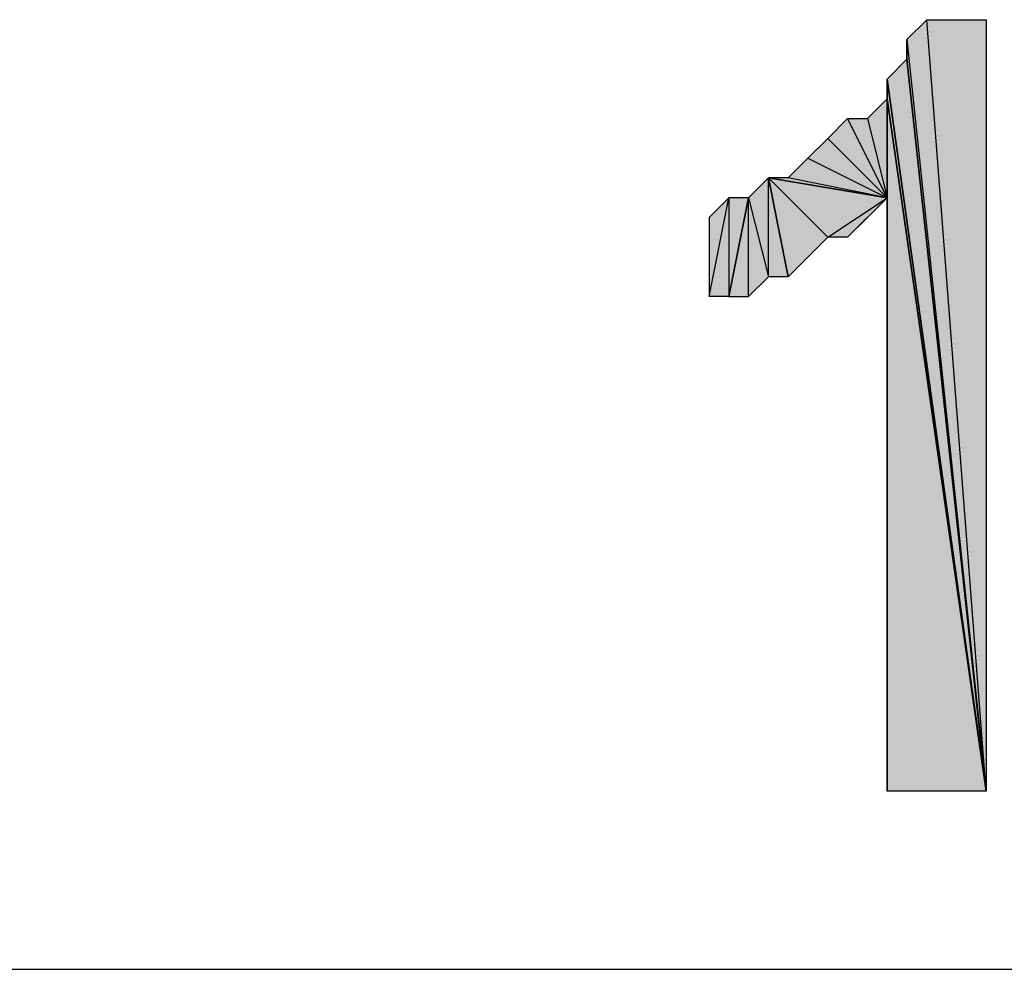
# Model space of a CAD drawing. Units: inches. Extents: x 5 to 292, y -203 to 12.
# Drawn here: x 156 to 160, y -110 to -107 of the extents above; entities that cross this region are included whole.
import ezdxf

# ---------------------------------------------------------------- set-up
doc = ezdxf.new("R2010")
doc.units = ezdxf.units.IN
doc.header["$MEASUREMENT"] = 0
doc.layers.add('Ebene 1', color=7, linetype='Continuous')

# ---------------------------------------------------------------- blocks, each defined once
blk = doc.blocks.new('block 2')
at = {"layer": 'Ebene 1', "true_color": 0x000001}
h = blk.add_hatch(color=178, dxfattribs=at)
h.dxf.hatch_style = 2
h.paths.add_polyline_path([(159.4641, -109.2764), (159.2736, -106.7999), (159.2101, -106.8634)])
h.paths.add_polyline_path([(159.4641, -106.7999), (159.4641, -109.2764), (159.2736, -106.7999)])
h = blk.add_hatch(color=178, dxfattribs=at)
h.dxf.hatch_style = 2
h.paths.add_polyline_path([(159.2101, -106.9269), (159.2101, -106.8634), (159.4641, -109.2764)])
edge = h.paths.add_edge_path()
edge.add_spline(control_points=[(159.2101, -106.8634), (159.2101, -106.8634), (159.2101, -106.9269), (159.2101, -106.9269), (159.2101, -106.9269), (159.2101, -106.8634), (159.2101, -106.8634)], knot_values=[0, 0, 0, 0, 1, 1, 1, 2, 2, 2, 2], degree=3, periodic=1)
h = blk.add_hatch(color=178, dxfattribs=at)
h.dxf.hatch_style = 2
h.paths.add_polyline_path([(159.1466, -106.9904), (159.2101, -106.9269), (159.4641, -109.2764)])
h = blk.add_hatch(color=178, dxfattribs=at)
h.dxf.hatch_style = 2
h.paths.add_polyline_path([(159.1466, -107.0539), (159.1466, -106.9904), (159.4641, -109.2764)])
edge = h.paths.add_edge_path()
edge.add_spline(control_points=[(159.1466, -106.9904), (159.1466, -106.9904), (159.1466, -107.0539), (159.1466, -107.0539), (159.1466, -107.0539), (159.1466, -106.9904), (159.1466, -106.9904)], knot_values=[0, 0, 0, 0, 1, 1, 1, 2, 2, 2, 2], degree=3, periodic=1)
h = blk.add_hatch(color=178, dxfattribs=at)
h.dxf.hatch_style = 2
h.paths.add_polyline_path([(159.0831, -107.1174), (159.1466, -107.3714), (159.1466, -107.0539)])
h.paths.add_polyline_path([(159.0196, -107.1174), (159.0831, -107.1174), (159.1466, -107.3714)])
h = blk.add_hatch(color=178, dxfattribs=at)
h.dxf.hatch_style = 2
h.paths.add_polyline_path([(159.1466, -109.2764), (159.1466, -107.0539), (159.4641, -109.2764)])
h = blk.add_hatch(color=178, dxfattribs=at)
h.dxf.hatch_style = 2
h.paths.add_polyline_path([(159.1466, -107.3714), (159.1466, -109.2764), (159.1466, -107.0539)])
edge = h.paths.add_edge_path()
edge.add_spline(control_points=[(159.1466, -109.2764), (159.1466, -109.2764), (159.1466, -107.3714), (159.1466, -107.3714), (159.1466, -107.3714), (159.1466, -109.2764), (159.1466, -109.2764)], knot_values=[0, 0, 0, 0, 1, 1, 1, 2, 2, 2, 2], degree=3, periodic=1)
h = blk.add_hatch(color=178, dxfattribs=at)
h.dxf.hatch_style = 2
h.paths.add_polyline_path([(159.1466, -107.3714), (158.9561, -107.1809), (158.8926, -107.2444)])
h.paths.add_polyline_path([(159.0196, -107.1174), (159.1466, -107.3714), (158.9561, -107.1809)])
h = blk.add_hatch(color=178, dxfattribs=at)
h.dxf.hatch_style = 2
h.paths.add_polyline_path([(159.1466, -107.3714), (158.8291, -107.3079), (158.7656, -107.3079)])
h.paths.add_polyline_path([(158.8926, -107.2444), (159.1466, -107.3714), (158.8291, -107.3079)])
h = blk.add_hatch(color=178, dxfattribs=at)
h.dxf.hatch_style = 2
h.paths.add_polyline_path([(158.7656, -107.6254), (158.7656, -107.3079), (158.8291, -107.6254)])
h.paths.add_polyline_path([(158.7021, -107.3714), (158.7656, -107.6254), (158.7656, -107.3079)])
h.paths.add_polyline_path([(158.7021, -107.6889), (158.7021, -107.3714), (158.7656, -107.6254)])
h.paths.add_polyline_path([(158.6386, -107.6889), (158.7021, -107.6889), (158.7021, -107.3714)])
h = blk.add_hatch(color=178, dxfattribs=at)
h.dxf.hatch_style = 2
h.paths.add_polyline_path([(158.9561, -107.4984), (158.8291, -107.6254), (158.7656, -107.3079)])
h.paths.add_polyline_path([(158.8926, -107.5619), (158.9561, -107.4984), (158.8291, -107.6254)])
h = blk.add_hatch(color=178, dxfattribs=at)
h.dxf.hatch_style = 2
h.paths.add_polyline_path([(158.7656, -107.3079), (158.9561, -107.4984), (159.1466, -107.3714)])
h = blk.add_hatch(color=178, dxfattribs=at)
h.dxf.hatch_style = 2
h.paths.add_polyline_path([(158.6386, -107.3714), (158.6386, -107.6889), (158.7021, -107.3714)])
h.paths.add_polyline_path([(158.5751, -107.6889), (158.6386, -107.3714), (158.6386, -107.6889)])
h.paths.add_polyline_path([(158.5751, -107.4349), (158.5751, -107.6889), (158.6386, -107.3714)])
h = blk.add_hatch(color=178, dxfattribs=at)
h.dxf.hatch_style = 2
h.paths.add_polyline_path([(159.1466, -107.3714), (159.0196, -107.4984), (158.9561, -107.4984)])
h.paths.add_polyline_path([(159.0831, -107.4349), (159.1466, -107.3714), (159.0196, -107.4984)])
at = {"layer": 'Ebene 1', "lineweight": 0}
for points in [[(159.4641, -109.2764), (159.2736, -106.7999), (159.2101, -106.8634), (159.4641, -109.2764)], [(159.4641, -106.7999), (159.4641, -109.2764), (159.2736, -106.7999), (159.4641, -106.7999)], [(159.2101, -106.9269), (159.2101, -106.8634), (159.4641, -109.2764), (159.2101, -106.9269)], [(159.1466, -106.9904), (159.2101, -106.9269), (159.4641, -109.2764), (159.1466, -106.9904)], [(159.1466, -107.0539), (159.1466, -106.9904), (159.4641, -109.2764), (159.1466, -107.0539)], [(159.0831, -107.1174), (159.1466, -107.3714), (159.1466, -107.0539), (159.0831, -107.1174)], [(159.1466, -109.2764), (159.1466, -107.0539), (159.4641, -109.2764), (159.1466, -109.2764)], [(159.1466, -107.3714), (159.1466, -109.2764), (159.1466, -107.0539), (159.1466, -107.3714)], [(159.0196, -107.1174), (159.1466, -107.3714), (158.9561, -107.1809), (159.0196, -107.1174)], [(159.0196, -107.1174), (159.0831, -107.1174), (159.1466, -107.3714), (159.0196, -107.1174)], [(159.1466, -107.3714), (158.9561, -107.1809), (158.8926, -107.2444), (159.1466, -107.3714)], [(158.8926, -107.2444), (159.1466, -107.3714), (158.8291, -107.3079), (158.8926, -107.2444)], [(158.7021, -107.3714), (158.7656, -107.6254), (158.7656, -107.3079), (158.7021, -107.3714)], [(158.9561, -107.4984), (158.8291, -107.6254), (158.7656, -107.3079), (158.9561, -107.4984)], [(158.7656, -107.3079), (158.9561, -107.4984), (159.1466, -107.3714), (158.7656, -107.3079)], [(158.7656, -107.6254), (158.7656, -107.3079), (158.8291, -107.6254), (158.7656, -107.6254)], [(159.1466, -107.3714), (158.8291, -107.3079), (158.7656, -107.3079), (159.1466, -107.3714)], [(158.5751, -107.6889), (158.6386, -107.3714), (158.6386, -107.6889), (158.5751, -107.6889)], [(158.5751, -107.4349), (158.5751, -107.6889), (158.6386, -107.3714), (158.5751, -107.4349)], [(158.6386, -107.6889), (158.7021, -107.6889), (158.7021, -107.3714), (158.6386, -107.6889)], [(158.6386, -107.3714), (158.6386, -107.6889), (158.7021, -107.3714), (158.6386, -107.3714)], [(158.7021, -107.6889), (158.7021, -107.3714), (158.7656, -107.6254), (158.7021, -107.6889)], [(159.1466, -107.3714), (159.0196, -107.4984), (158.9561, -107.4984), (159.1466, -107.3714)], [(159.0831, -107.4349), (159.1466, -107.3714), (159.0196, -107.4984), (159.0831, -107.4349)], [(158.8926, -107.5619), (158.9561, -107.4984), (158.8291, -107.6254), (158.8926, -107.5619)]]:
    blk.add_lwpolyline(points, dxfattribs=at)
at = {"layer": 'Ebene 1', "color": 178, "lineweight": 25, "true_color": 0x000001}
for points in [[(159.4641, -109.2764), (159.2736, -106.7999), (159.2101, -106.8634), (159.4641, -109.2764)], [(159.4641, -106.7999), (159.4641, -109.2764), (159.2736, -106.7999), (159.4641, -106.7999)], [(159.2101, -106.9269), (159.2101, -106.8634), (159.4641, -109.2764), (159.2101, -106.9269)], [(159.1466, -106.9904), (159.2101, -106.9269), (159.4641, -109.2764), (159.1466, -106.9904)], [(159.1466, -107.0539), (159.1466, -106.9904), (159.4641, -109.2764), (159.1466, -107.0539)], [(159.0831, -107.1174), (159.1466, -107.3714), (159.1466, -107.0539), (159.0831, -107.1174)], [(159.1466, -109.2764), (159.1466, -107.0539), (159.4641, -109.2764), (159.1466, -109.2764)], [(159.1466, -107.3714), (159.1466, -109.2764), (159.1466, -107.0539), (159.1466, -107.3714)], [(159.0196, -107.1174), (159.1466, -107.3714), (158.9561, -107.1809), (159.0196, -107.1174)], [(159.0196, -107.1174), (159.0831, -107.1174), (159.1466, -107.3714), (159.0196, -107.1174)], [(159.1466, -107.3714), (158.9561, -107.1809), (158.8926, -107.2444), (159.1466, -107.3714)], [(158.8926, -107.2444), (159.1466, -107.3714), (158.8291, -107.3079), (158.8926, -107.2444)], [(158.7021, -107.3714), (158.7656, -107.6254), (158.7656, -107.3079), (158.7021, -107.3714)], [(158.9561, -107.4984), (158.8291, -107.6254), (158.7656, -107.3079), (158.9561, -107.4984)], [(158.7656, -107.3079), (158.9561, -107.4984), (159.1466, -107.3714), (158.7656, -107.3079)], [(158.7656, -107.6254), (158.7656, -107.3079), (158.8291, -107.6254), (158.7656, -107.6254)], [(159.1466, -107.3714), (158.8291, -107.3079), (158.7656, -107.3079), (159.1466, -107.3714)], [(158.5751, -107.6889), (158.6386, -107.3714), (158.6386, -107.6889), (158.5751, -107.6889)], [(158.5751, -107.4349), (158.5751, -107.6889), (158.6386, -107.3714), (158.5751, -107.4349)], [(158.6386, -107.6889), (158.7021, -107.6889), (158.7021, -107.3714), (158.6386, -107.6889)], [(158.6386, -107.3714), (158.6386, -107.6889), (158.7021, -107.3714), (158.6386, -107.3714)], [(158.7021, -107.6889), (158.7021, -107.3714), (158.7656, -107.6254), (158.7021, -107.6889)], [(159.1466, -107.3714), (159.0196, -107.4984), (158.9561, -107.4984), (159.1466, -107.3714)], [(159.0831, -107.4349), (159.1466, -107.3714), (159.0196, -107.4984), (159.0831, -107.4349)], [(158.8926, -107.5619), (158.9561, -107.4984), (158.8291, -107.6254), (158.8926, -107.5619)], [(141.5571, -109.8479), (183.7211, -109.8479)]]:
    blk.add_lwpolyline(points, dxfattribs=at)
at = {"layer": 'Ebene 1', "lineweight": 0}
for points in [[(159.2101, -106.8634), (159.2101, -106.8634), (159.2101, -106.9269), (159.2101, -106.9269), (159.2101, -106.9269), (159.2101, -106.8634), (159.2101, -106.8634)], [(159.1466, -106.9904), (159.1466, -106.9904), (159.1466, -107.0539), (159.1466, -107.0539), (159.1466, -107.0539), (159.1466, -106.9904), (159.1466, -106.9904)], [(159.1466, -109.2764), (159.1466, -109.2764), (159.1466, -107.3714), (159.1466, -107.3714), (159.1466, -107.3714), (159.1466, -109.2764), (159.1466, -109.2764)]]:
    blk.add_open_spline(points, degree=3, knots=[0, 0, 0, 0, 1, 1, 1, 2, 2, 2, 2], dxfattribs=at)
at = {"layer": 'Ebene 1', "color": 178, "lineweight": 25, "true_color": 0x000001}
for points in [[(159.2101, -106.8634), (159.2101, -106.8634), (159.2101, -106.9269), (159.2101, -106.9269), (159.2101, -106.9269), (159.2101, -106.8634), (159.2101, -106.8634)], [(159.1466, -106.9904), (159.1466, -106.9904), (159.1466, -107.0539), (159.1466, -107.0539), (159.1466, -107.0539), (159.1466, -106.9904), (159.1466, -106.9904)], [(159.1466, -109.2764), (159.1466, -109.2764), (159.1466, -107.3714), (159.1466, -107.3714), (159.1466, -107.3714), (159.1466, -109.2764), (159.1466, -109.2764)]]:
    blk.add_open_spline(points, degree=3, knots=[0, 0, 0, 0, 1, 1, 1, 2, 2, 2, 2], dxfattribs=at)

msp = doc.modelspace()

# ---------------------------------------------------------------- block references
at = {"layer": 'Ebene 1'}
msp.add_blockref('block 2', (0, 0), dxfattribs=at)

doc.saveas('drawing.dxf')
